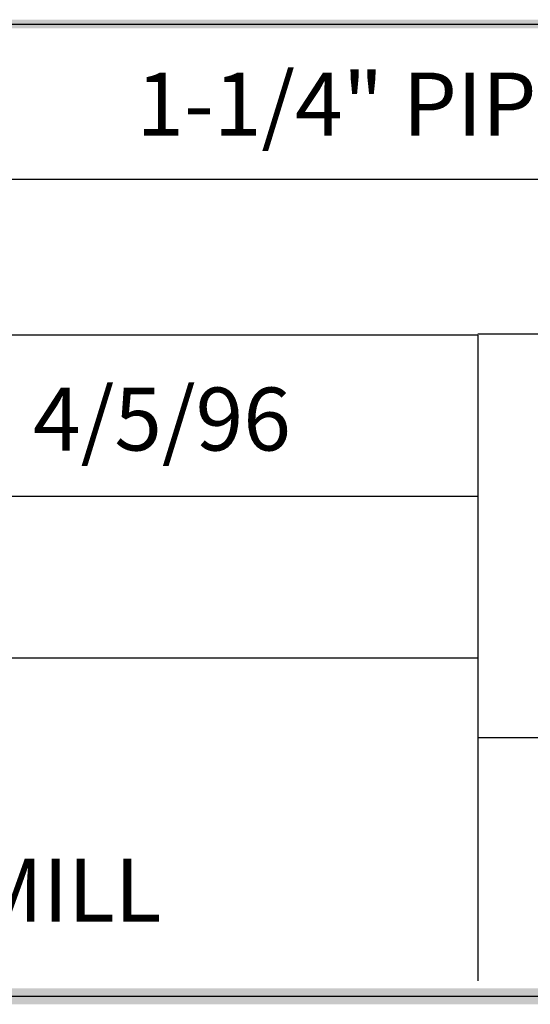
# Model space of a CAD drawing. Extents: x 20.5 to 35.6, y -14 to 5.6.
# Drawn here: x 26.1 to 27.5, y -13.8 to -11 of the extents above; entities that cross this region are included whole.
import ezdxf

# ---------------------------------------------------------------- set-up
doc = ezdxf.new("R2010")
doc.units = 0
doc.header["$LTSCALE"] = 0.6
doc.header["$MEASUREMENT"] = 0
doc.layers.get('0').update_dxf_attribs({"linetype": 'CONTINUOUS'})

# ---------------------------------------------------------------- blocks, each defined once
blk = doc.blocks.new('Bavw')
for p, q in [((3.9371, 2.1461), (9.383, 2.1461)), ((3.9371, 1.9061), (9.383, 1.9061)), ((5.1228, 1.6642), (3.9371, 1.6642)), ((5.1228, 1.6661), (9.383, 1.6661)), ((5.1228, 1.6642), (5.1228, 0.6642)), ((5.1228, 1.4142), (3.9371, 1.4142)), ((5.1228, 1.1642), (3.9371, 1.1642))]:
    blk.add_line(p, q)
at = {"color": 7}
for p, q in [((5.1228, 1.0411), (9.3728, 1.0411)), ((3.1299, 0.6404), (9.3799, 0.6404))]:
    blk.add_line(p, q, dxfattribs=at)
blk.add_trace([(3.9303, 2.1529), (3.9438, 2.1394), (9.383, 2.1529), (9.383, 2.1394)])
blk.add_trace([(1.6424, 0.6529), (1.6174, 0.6279), (9.3674, 0.6529), (9.3924, 0.6279)], dxfattribs=at)

msp = doc.modelspace()

# ---------------------------------------------------------------- block references
at = {"xscale": 1.816299507262358, "yscale": 1.816299507262358, "zscale": 1.816299507262358}
msp.add_blockref('Bavw', (18.0415, -14.9402), dxfattribs=at)

# ---------------------------------------------------------------- texts
for s, height, p in [('1-1/4" PIPE SIZE 35%%d ELL X 4" I.R. W/ (2) 2" TANGENTS', 0.176995, (26.3855, -11.3557)), ('4/5/96', 0.177, (26.0948, -12.2418)), ('MILL', 0.177, (25.9267, -13.567))]:
    msp.add_text(s, height=height).set_placement(p)

doc.saveas('drawing.dxf')
